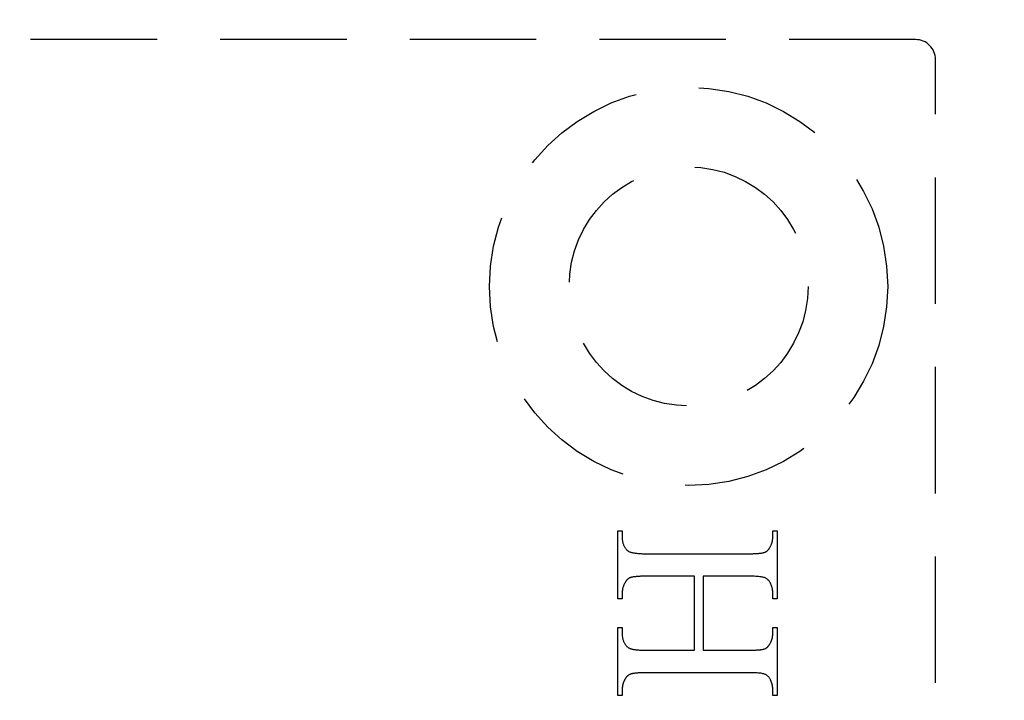
# Model space of a CAD drawing. Units: millimetres. Extents: x 7584 to 9881, y -426 to 1220.
# Drawn here: x 7837 to 7862, y 416 to 433 of the extents above; entities that cross this region are included whole.
import ezdxf

# ---------------------------------------------------------------- set-up
doc = ezdxf.new("R2010")
doc.units = ezdxf.units.MM
doc.linetypes.add('HIDDEN', pattern=[9.525, 6.35, -3.175])
doc.layers.add('Dims', color=7, linetype='Continuous')
doc.styles.get("Standard").update_dxf_attribs({"font": 'tahoma.ttf'})
doc.dimstyles.get("Standard").update_dxf_attribs({"dimtxt": 3, "dimasz": 3, "dimexe": 3, "dimexo": 1.5, "dimgap": 1, "dimtad": 1, "dimdec": 0, "dimlfac": 2, "dimzin": 0, "dimdsep": 46, "dimtxsty": 'Standard', "dimcen": 0.09, "dimadec": 0, "dimazin": 0, "dimtfac": 1, "dimtdec": 0, "dimtofl": 0, "dimtmove": 0, "dimatfit": 3, "dimfxl": 1, "dimtolj": 1, "dimtzin": 0, "dimarcsym": 0})

# ---------------------------------------------------------------- blocks, each defined once
blk = doc.blocks.new('*D46')
at = {"layer": 'Defpoints', "color": 0, "transparency": 16777216}
for p in [(7834.607, 747.121), (7834.607, 256.764), (7886.565, 256.764)]:
    blk.add_point(p, dxfattribs=at)
at = {"layer": 'Dims', "color": 0, "lineweight": -2, "transparency": 16777216}
for p, q in [((7834.607, 747.121), (7764.152, 747.121)), ((7874.565, 747.121), (7846.607, 747.121))]:
    blk.add_line(p, q, dxfattribs=at)
at = {"layer": 'Dims', "color": 0, "transparency": 16777216}
for points in [[(7846.607, 749.121), (7846.607, 745.121), (7834.607, 747.121)], [(7874.565, 749.121), (7874.565, 745.121), (7886.565, 747.121)]]:
    blk.add_solid(points, dxfattribs=at)
at = {"layer": 'Dims', "color": 0, "transparency": 16777216, "insert": (7793.379, 765.787), "char_height": 10, "attachment_point": 5}
blk.add_mtext('\\A1;35 MIN.\\P68 MAX.', dxfattribs=at)

msp = doc.modelspace()

# ---------------------------------------------------------------- linework, layer by layer
at = {"color": 212, "linetype": 'HIDDEN', "ltscale": 0.5}
for p, q in [((7859.607, 432.764), (7837.107, 432.764)), ((7860.107, 383.264), (7860.107, 432.264)), ((7852.131, 418.711), (7852.131, 420.42)), ((7852.131, 420.42), (7852.238, 420.42)), ((7852.238, 420.42), (7852.238, 420.279)), ((7856.023, 420.279), (7856.023, 420.42)), ((7856.023, 420.42), (7856.131, 420.42)), ((7856.131, 420.42), (7856.131, 418.711)), ((7852.238, 420.279), (7852.239, 420.259)), ((7852.239, 420.259), (7852.239, 420.239)), ((7852.239, 420.239), (7852.241, 420.219)), ((7852.241, 420.219), (7852.242, 420.2)), ((7852.242, 420.2), (7852.245, 420.182)), ((7852.245, 420.182), (7852.247, 420.164)), ((7852.247, 420.164), (7852.251, 420.146)), ((7856.005, 420.14), (7856.008, 420.151)), ((7856.008, 420.151), (7856.01, 420.162)), ((7856.01, 420.162), (7856.013, 420.174)), ((7856.013, 420.174), (7856.015, 420.185)), ((7856.015, 420.185), (7856.017, 420.197)), ((7856.017, 420.197), (7856.018, 420.208)), ((7856.018, 420.208), (7856.02, 420.22)), ((7856.02, 420.22), (7856.021, 420.232)), ((7856.021, 420.232), (7856.022, 420.244)), ((7856.022, 420.256), (7856.023, 420.267)), ((7856.022, 420.244), (7856.022, 420.256)), ((7856.023, 420.267), (7856.023, 420.279)), ((7852.251, 420.146), (7852.254, 420.129)), ((7852.254, 420.129), (7852.259, 420.112)), ((7852.259, 420.112), (7852.263, 420.096)), ((7852.263, 420.096), (7852.269, 420.081)), ((7852.269, 420.081), (7852.274, 420.065)), ((7852.274, 420.065), (7852.281, 420.051)), ((7852.281, 420.051), (7852.287, 420.036)), ((7852.287, 420.036), (7852.295, 420.023)), ((7852.295, 420.023), (7852.302, 420.009)), ((7852.302, 420.009), (7852.311, 419.996)), ((7852.311, 419.996), (7852.319, 419.984)), ((7852.319, 419.984), (7852.329, 419.972)), ((7852.329, 419.972), (7852.338, 419.961)), ((7852.338, 419.961), (7852.348, 419.95)), ((7852.348, 419.95), (7852.359, 419.939)), ((7852.359, 419.939), (7852.37, 419.929)), ((7852.37, 419.929), (7852.382, 419.92)), ((7852.382, 419.92), (7852.391, 419.914)), ((7852.391, 419.914), (7852.4, 419.908)), ((7852.4, 419.908), (7852.41, 419.903)), ((7852.41, 419.903), (7852.421, 419.898)), ((7855.85, 419.899), (7855.856, 419.902)), ((7855.856, 419.902), (7855.861, 419.906)), ((7855.861, 419.906), (7855.867, 419.91)), ((7855.867, 419.91), (7855.872, 419.914)), ((7855.872, 419.914), (7855.878, 419.918)), ((7855.878, 419.918), (7855.883, 419.923)), ((7855.883, 419.923), (7855.888, 419.927)), ((7855.888, 419.927), (7855.894, 419.932)), ((7855.894, 419.932), (7855.899, 419.937)), ((7855.899, 419.937), (7855.904, 419.943)), ((7855.904, 419.943), (7855.909, 419.948)), ((7855.909, 419.948), (7855.914, 419.954)), ((7855.914, 419.954), (7855.919, 419.96)), ((7855.919, 419.96), (7855.923, 419.966)), ((7855.923, 419.966), (7855.928, 419.973)), ((7855.928, 419.973), (7855.933, 419.979)), ((7855.933, 419.979), (7855.937, 419.986)), ((7855.937, 419.986), (7855.942, 419.993)), ((7855.942, 419.993), (7855.946, 420.001)), ((7855.946, 420.001), (7855.951, 420.008)), ((7855.951, 420.008), (7855.957, 420.019)), ((7855.957, 420.019), (7855.962, 420.029)), ((7855.962, 420.029), (7855.968, 420.04)), ((7855.968, 420.04), (7855.973, 420.051)), ((7855.973, 420.051), (7855.978, 420.062)), ((7855.978, 420.062), (7855.982, 420.073)), ((7855.982, 420.073), (7855.987, 420.084)), ((7855.987, 420.084), (7855.991, 420.095)), ((7855.991, 420.095), (7855.995, 420.106)), ((7855.995, 420.106), (7855.998, 420.117)), ((7855.998, 420.117), (7856.002, 420.128)), ((7856.002, 420.128), (7856.005, 420.14)), ((7852.421, 419.898), (7852.433, 419.893)), ((7852.433, 419.893), (7852.446, 419.888)), ((7852.446, 419.888), (7852.46, 419.884)), ((7852.46, 419.884), (7852.475, 419.88)), ((7852.475, 419.88), (7852.491, 419.876)), ((7852.491, 419.876), (7852.508, 419.872)), ((7852.508, 419.872), (7852.525, 419.869)), ((7852.525, 419.869), (7852.544, 419.866)), ((7852.544, 419.866), (7852.563, 419.863)), ((7852.563, 419.863), (7852.584, 419.86)), ((7852.584, 419.86), (7852.605, 419.858)), ((7852.605, 419.858), (7852.628, 419.856)), ((7852.628, 419.856), (7852.651, 419.854)), ((7852.651, 419.854), (7852.675, 419.852)), ((7852.675, 419.852), (7852.7, 419.851)), ((7852.7, 419.851), (7852.726, 419.85)), ((7852.726, 419.85), (7852.753, 419.849)), ((7852.753, 419.849), (7852.781, 419.848)), ((7852.781, 419.848), (7852.81, 419.848)), ((7852.81, 419.848), (7852.84, 419.848)), ((7852.84, 419.848), (7855.421, 419.848)), ((7855.421, 419.848), (7855.447, 419.848)), ((7855.447, 419.848), (7855.471, 419.848)), ((7855.471, 419.848), (7855.495, 419.849)), ((7855.495, 419.849), (7855.518, 419.849)), ((7855.518, 419.849), (7855.54, 419.85)), ((7855.54, 419.85), (7855.562, 419.85)), ((7855.562, 419.85), (7855.583, 419.851)), ((7855.583, 419.851), (7855.603, 419.852)), ((7855.603, 419.852), (7855.622, 419.854)), ((7855.622, 419.854), (7855.641, 419.855)), ((7855.641, 419.855), (7855.659, 419.856)), ((7855.659, 419.856), (7855.676, 419.858)), ((7855.676, 419.858), (7855.693, 419.86)), ((7855.693, 419.86), (7855.709, 419.861)), ((7855.709, 419.861), (7855.724, 419.863)), ((7855.724, 419.863), (7855.738, 419.865)), ((7855.738, 419.865), (7855.752, 419.868)), ((7855.752, 419.868), (7855.765, 419.87)), ((7855.765, 419.87), (7855.777, 419.873)), ((7855.777, 419.873), (7855.788, 419.875)), ((7855.788, 419.875), (7855.799, 419.878)), ((7855.799, 419.878), (7855.809, 419.881)), ((7855.809, 419.881), (7855.818, 419.884)), ((7855.818, 419.884), (7855.827, 419.887)), ((7855.827, 419.887), (7855.833, 419.89)), ((7855.833, 419.89), (7855.838, 419.893)), ((7855.838, 419.893), (7855.844, 419.896)), ((7855.844, 419.896), (7855.85, 419.899)), ((7852.338, 419.164), (7852.333, 419.158)), ((7852.343, 419.171), (7852.338, 419.164)), ((7852.348, 419.177), (7852.343, 419.171)), ((7852.353, 419.182), (7852.348, 419.177)), ((7852.358, 419.188), (7852.353, 419.182)), ((7852.363, 419.193), (7852.358, 419.188)), ((7852.368, 419.198), (7852.363, 419.193)), ((7852.374, 419.203), (7852.368, 419.198)), ((7852.379, 419.208), (7852.374, 419.203)), ((7852.385, 419.213), (7852.379, 419.208)), ((7852.39, 419.217), (7852.385, 419.213)), ((7852.396, 419.221), (7852.39, 419.217)), ((7852.402, 419.225), (7852.396, 419.221)), ((7852.407, 419.228), (7852.402, 419.225)), ((7852.413, 419.232), (7852.407, 419.228)), ((7852.419, 419.235), (7852.413, 419.232)), ((7852.425, 419.238), (7852.419, 419.235)), ((7852.432, 419.241), (7852.425, 419.238)), ((7852.438, 419.243), (7852.432, 419.241)), ((7852.446, 419.247), (7852.438, 419.243)), ((7852.456, 419.25), (7852.446, 419.247)), ((7852.465, 419.253), (7852.456, 419.25)), ((7852.476, 419.255), (7852.465, 419.253)), ((7852.488, 419.258), (7852.476, 419.255)), ((7852.5, 419.261), (7852.488, 419.258)), ((7852.512, 419.263), (7852.5, 419.261)), ((7852.526, 419.265), (7852.512, 419.263)), ((7852.54, 419.267), (7852.526, 419.265)), ((7852.555, 419.269), (7852.54, 419.267)), ((7852.571, 419.271), (7852.555, 419.269)), ((7852.587, 419.273), (7852.571, 419.271)), ((7852.604, 419.274), (7852.587, 419.273)), ((7852.622, 419.276), (7852.604, 419.274)), ((7852.641, 419.277), (7852.622, 419.276)), ((7852.66, 419.278), (7852.641, 419.277)), ((7852.68, 419.279), (7852.66, 419.278)), ((7852.701, 419.28), (7852.68, 419.279)), ((7852.722, 419.281), (7852.701, 419.28)), ((7852.744, 419.282), (7852.722, 419.281)), ((7852.767, 419.282), (7852.744, 419.282)), ((7852.79, 419.282), (7852.767, 419.282)), ((7852.815, 419.283), (7852.79, 419.282)), ((7852.84, 419.283), (7852.815, 419.283)), ((7854.055, 419.283), (7852.84, 419.283)), ((7854.055, 417.423), (7854.055, 419.283)), ((7855.421, 419.283), (7854.274, 419.283)), ((7854.274, 419.283), (7854.274, 417.423)), ((7855.469, 419.282), (7855.421, 419.283)), ((7855.514, 419.282), (7855.469, 419.282)), ((7855.556, 419.28), (7855.514, 419.282)), ((7855.596, 419.279), (7855.556, 419.28)), ((7855.632, 419.276), (7855.596, 419.279)), ((7855.666, 419.274), (7855.632, 419.276)), ((7855.697, 419.27), (7855.666, 419.274)), ((7855.726, 419.267), (7855.697, 419.27)), ((7855.751, 419.262), (7855.726, 419.267)), ((7855.774, 419.258), (7855.751, 419.262)), ((7855.794, 419.252), (7855.774, 419.258)), ((7855.812, 419.247), (7855.794, 419.252)), ((7855.828, 419.24), (7855.812, 419.247)), ((7855.843, 419.233), (7855.828, 419.24)), ((7855.857, 419.225), (7855.843, 419.233)), ((7855.871, 419.217), (7855.857, 419.225)), ((7855.883, 419.208), (7855.871, 419.217)), ((7855.896, 419.198), (7855.883, 419.208)), ((7855.907, 419.187), (7855.896, 419.198)), ((7855.918, 419.176), (7855.907, 419.187)), ((7855.928, 419.163), (7855.918, 419.176)), ((7855.937, 419.15), (7855.928, 419.163)), ((7852.242, 418.913), (7852.24, 418.901)), ((7852.243, 418.924), (7852.242, 418.913)), ((7852.245, 418.935), (7852.243, 418.924)), ((7852.246, 418.947), (7852.245, 418.935)), ((7852.249, 418.958), (7852.246, 418.947)), ((7852.251, 418.969), (7852.249, 418.958)), ((7852.253, 418.981), (7852.251, 418.969)), ((7852.256, 418.992), (7852.253, 418.981)), ((7852.259, 419.003), (7852.256, 418.992)), ((7852.263, 419.014), (7852.259, 419.003)), ((7852.266, 419.025), (7852.263, 419.014)), ((7852.27, 419.036), (7852.266, 419.025)), ((7852.274, 419.047), (7852.27, 419.036)), ((7852.279, 419.058), (7852.274, 419.047)), ((7852.283, 419.069), (7852.279, 419.058)), ((7852.288, 419.08), (7852.283, 419.069)), ((7852.293, 419.09), (7852.288, 419.08)), ((7852.299, 419.101), (7852.293, 419.09)), ((7852.304, 419.112), (7852.299, 419.101)), ((7852.31, 419.123), (7852.304, 419.112)), ((7852.315, 419.13), (7852.31, 419.123)), ((7852.319, 419.137), (7852.315, 419.13)), ((7852.324, 419.144), (7852.319, 419.137)), ((7852.328, 419.151), (7852.324, 419.144)), ((7852.333, 419.158), (7852.328, 419.151)), ((7855.946, 419.137), (7855.937, 419.15)), ((7855.954, 419.123), (7855.946, 419.137)), ((7855.96, 419.112), (7855.954, 419.123)), ((7855.965, 419.101), (7855.96, 419.112)), ((7855.97, 419.09), (7855.965, 419.101)), ((7855.975, 419.08), (7855.97, 419.09)), ((7855.98, 419.069), (7855.975, 419.08)), ((7855.984, 419.058), (7855.98, 419.069)), ((7855.988, 419.047), (7855.984, 419.058)), ((7855.992, 419.036), (7855.988, 419.047)), ((7855.996, 419.025), (7855.992, 419.036)), ((7855.999, 419.014), (7855.996, 419.025)), ((7856.003, 419.003), (7855.999, 419.014)), ((7856.006, 418.992), (7856.003, 419.003)), ((7856.008, 418.981), (7856.006, 418.992)), ((7856.011, 418.969), (7856.008, 418.981)), ((7856.013, 418.958), (7856.011, 418.969)), ((7856.015, 418.947), (7856.013, 418.958)), ((7856.017, 418.935), (7856.015, 418.947)), ((7856.018, 418.924), (7856.017, 418.935)), ((7856.02, 418.913), (7856.018, 418.924)), ((7856.021, 418.901), (7856.02, 418.913)), ((7852.238, 418.711), (7852.131, 418.711)), ((7852.239, 418.866), (7852.238, 418.855)), ((7852.238, 418.855), (7852.238, 418.711)), ((7852.24, 418.889), (7852.239, 418.878)), ((7852.239, 418.878), (7852.239, 418.866)), ((7852.24, 418.901), (7852.24, 418.889)), ((7856.022, 418.889), (7856.021, 418.901)), ((7856.022, 418.878), (7856.022, 418.889)), ((7856.023, 418.866), (7856.022, 418.878)), ((7856.023, 418.855), (7856.023, 418.866)), ((7856.023, 418.711), (7856.023, 418.855)), ((7856.131, 418.711), (7856.023, 418.711)), ((7852.131, 416.286), (7852.131, 417.995)), ((7852.131, 417.995), (7852.238, 417.995)), ((7852.238, 417.995), (7852.238, 417.855)), ((7856.023, 417.855), (7856.023, 417.995)), ((7856.023, 417.995), (7856.131, 417.995)), ((7856.131, 417.995), (7856.131, 416.286)), ((7852.238, 417.855), (7852.239, 417.834)), ((7852.239, 417.834), (7852.239, 417.815)), ((7852.239, 417.815), (7852.241, 417.795)), ((7852.241, 417.795), (7852.242, 417.777)), ((7852.242, 417.777), (7852.245, 417.758)), ((7852.245, 417.758), (7852.247, 417.74)), ((7852.247, 417.74), (7852.251, 417.723)), ((7852.251, 417.723), (7852.254, 417.706)), ((7852.254, 417.706), (7852.259, 417.69)), ((7852.259, 417.69), (7852.263, 417.674)), ((7855.991, 417.672), (7855.995, 417.682)), ((7855.995, 417.682), (7855.998, 417.693)), ((7855.998, 417.693), (7856.002, 417.705)), ((7856.002, 417.705), (7856.005, 417.716)), ((7856.005, 417.716), (7856.008, 417.727)), ((7856.008, 417.727), (7856.01, 417.738)), ((7856.01, 417.738), (7856.013, 417.749)), ((7856.013, 417.749), (7856.015, 417.761)), ((7856.015, 417.761), (7856.017, 417.772)), ((7856.017, 417.772), (7856.018, 417.784)), ((7856.018, 417.784), (7856.02, 417.795)), ((7856.02, 417.795), (7856.021, 417.807)), ((7856.021, 417.807), (7856.022, 417.819)), ((7856.022, 417.831), (7856.023, 417.843)), ((7856.022, 417.819), (7856.022, 417.831)), ((7856.023, 417.843), (7856.023, 417.855)), ((7852.263, 417.674), (7852.269, 417.658)), ((7852.269, 417.658), (7852.274, 417.643)), ((7852.274, 417.643), (7852.281, 417.628)), ((7852.281, 417.628), (7852.287, 417.614)), ((7852.287, 417.614), (7852.295, 417.601)), ((7852.295, 417.601), (7852.302, 417.587)), ((7852.302, 417.587), (7852.311, 417.575)), ((7852.311, 417.575), (7852.319, 417.562)), ((7852.319, 417.562), (7852.329, 417.55)), ((7852.329, 417.55), (7852.338, 417.539)), ((7852.338, 417.539), (7852.348, 417.528)), ((7852.348, 417.528), (7852.359, 417.518)), ((7852.359, 417.518), (7852.37, 417.508)), ((7852.37, 417.508), (7852.382, 417.498)), ((7852.382, 417.498), (7852.391, 417.492)), ((7852.391, 417.492), (7852.4, 417.486)), ((7852.4, 417.486), (7852.41, 417.481)), ((7852.41, 417.481), (7852.421, 417.475)), ((7852.421, 417.475), (7852.433, 417.47)), ((7852.433, 417.47), (7852.446, 417.465)), ((7852.446, 417.465), (7852.46, 417.461)), ((7852.46, 417.461), (7852.475, 417.457)), ((7852.475, 417.457), (7852.491, 417.453)), ((7852.491, 417.453), (7852.508, 417.449)), ((7852.508, 417.449), (7852.525, 417.445)), ((7852.525, 417.445), (7852.544, 417.442)), ((7852.544, 417.442), (7852.563, 417.439)), ((7852.563, 417.439), (7852.584, 417.436)), ((7852.584, 417.436), (7852.605, 417.434)), ((7852.605, 417.434), (7852.628, 417.432)), ((7852.628, 417.432), (7852.651, 417.43)), ((7852.651, 417.43), (7852.675, 417.428)), ((7855.603, 417.428), (7855.622, 417.429)), ((7855.622, 417.429), (7855.641, 417.43)), ((7855.641, 417.43), (7855.659, 417.431)), ((7855.659, 417.431), (7855.676, 417.433)), ((7855.676, 417.433), (7855.693, 417.435)), ((7855.693, 417.435), (7855.709, 417.437)), ((7855.709, 417.437), (7855.724, 417.438)), ((7855.724, 417.438), (7855.738, 417.441)), ((7855.738, 417.441), (7855.752, 417.443)), ((7855.752, 417.443), (7855.765, 417.445)), ((7855.765, 417.445), (7855.777, 417.448)), ((7855.777, 417.448), (7855.788, 417.45)), ((7855.788, 417.45), (7855.799, 417.453)), ((7855.799, 417.453), (7855.809, 417.456)), ((7855.809, 417.456), (7855.818, 417.459)), ((7855.818, 417.459), (7855.827, 417.462)), ((7855.827, 417.462), (7855.833, 417.465)), ((7855.833, 417.465), (7855.838, 417.468)), ((7855.838, 417.468), (7855.844, 417.471)), ((7855.844, 417.471), (7855.85, 417.474)), ((7855.85, 417.474), (7855.856, 417.477)), ((7855.856, 417.477), (7855.861, 417.481)), ((7855.861, 417.481), (7855.867, 417.485)), ((7855.867, 417.485), (7855.872, 417.489)), ((7855.872, 417.489), (7855.878, 417.494)), ((7855.878, 417.494), (7855.883, 417.498)), ((7855.883, 417.498), (7855.888, 417.503)), ((7855.888, 417.503), (7855.894, 417.508)), ((7855.894, 417.508), (7855.899, 417.513)), ((7855.899, 417.513), (7855.904, 417.519)), ((7855.904, 417.519), (7855.909, 417.525)), ((7855.909, 417.525), (7855.914, 417.531)), ((7855.914, 417.531), (7855.919, 417.537)), ((7855.919, 417.537), (7855.923, 417.543)), ((7855.923, 417.543), (7855.928, 417.55)), ((7855.928, 417.55), (7855.933, 417.557)), ((7855.933, 417.557), (7855.937, 417.564)), ((7855.937, 417.564), (7855.942, 417.571)), ((7855.942, 417.571), (7855.946, 417.579)), ((7855.946, 417.579), (7855.951, 417.587)), ((7855.951, 417.587), (7855.957, 417.597)), ((7855.957, 417.597), (7855.962, 417.607)), ((7855.962, 417.607), (7855.968, 417.618)), ((7855.968, 417.618), (7855.973, 417.628)), ((7855.973, 417.628), (7855.978, 417.639)), ((7855.978, 417.639), (7855.982, 417.65)), ((7855.982, 417.65), (7855.987, 417.661)), ((7855.987, 417.661), (7855.991, 417.672)), ((7852.675, 417.428), (7852.7, 417.426)), ((7852.7, 417.426), (7852.726, 417.425)), ((7852.726, 417.425), (7852.753, 417.424)), ((7852.753, 417.424), (7852.781, 417.424)), ((7852.781, 417.424), (7852.81, 417.423)), ((7852.81, 417.423), (7852.84, 417.423)), ((7852.84, 417.423), (7854.055, 417.423)), ((7854.274, 417.423), (7855.421, 417.423)), ((7855.421, 417.423), (7855.447, 417.423)), ((7855.447, 417.423), (7855.471, 417.423)), ((7855.471, 417.423), (7855.495, 417.424)), ((7855.495, 417.424), (7855.518, 417.424)), ((7855.518, 417.424), (7855.54, 417.425)), ((7855.54, 417.425), (7855.562, 417.426)), ((7855.562, 417.426), (7855.583, 417.426)), ((7855.583, 417.426), (7855.603, 417.428)), ((7852.304, 416.687), (7852.299, 416.676)), ((7852.31, 416.698), (7852.304, 416.687)), ((7852.315, 416.705), (7852.31, 416.698)), ((7852.319, 416.712), (7852.315, 416.705)), ((7852.324, 416.72), (7852.319, 416.712)), ((7852.328, 416.726), (7852.324, 416.72)), ((7852.333, 416.733), (7852.328, 416.726)), ((7852.338, 416.74), (7852.333, 416.733)), ((7852.343, 416.746), (7852.338, 416.74)), ((7852.348, 416.752), (7852.343, 416.746)), ((7852.353, 416.758), (7852.348, 416.752)), ((7852.358, 416.763), (7852.353, 416.758)), ((7852.363, 416.769), (7852.358, 416.763)), ((7852.368, 416.774), (7852.363, 416.769)), ((7852.374, 416.779), (7852.368, 416.774)), ((7852.379, 416.783), (7852.374, 416.779)), ((7852.385, 416.788), (7852.379, 416.783)), ((7852.39, 416.792), (7852.385, 416.788)), ((7852.396, 416.796), (7852.39, 416.792)), ((7852.402, 416.8), (7852.396, 416.796)), ((7852.407, 416.804), (7852.402, 416.8)), ((7852.413, 416.807), (7852.407, 416.804)), ((7852.419, 416.81), (7852.413, 416.807)), ((7852.425, 416.813), (7852.419, 416.81)), ((7852.432, 416.816), (7852.425, 416.813)), ((7852.438, 416.819), (7852.432, 416.816)), ((7852.446, 416.822), (7852.438, 416.819)), ((7852.456, 416.825), (7852.446, 416.822)), ((7852.465, 416.828), (7852.456, 416.825)), ((7852.476, 416.831), (7852.465, 416.828)), ((7852.488, 416.833), (7852.476, 416.831)), ((7852.5, 416.836), (7852.488, 416.833)), ((7852.512, 416.838), (7852.5, 416.836)), ((7852.526, 416.84), (7852.512, 416.838)), ((7852.54, 416.842), (7852.526, 416.84)), ((7852.555, 416.844), (7852.54, 416.842)), ((7852.571, 416.846), (7852.555, 416.844)), ((7852.587, 416.848), (7852.571, 416.846)), ((7852.604, 416.85), (7852.587, 416.848)), ((7852.622, 416.851), (7852.604, 416.85)), ((7852.641, 416.852), (7852.622, 416.851)), ((7852.66, 416.853), (7852.641, 416.852)), ((7852.68, 416.854), (7852.66, 416.853)), ((7852.701, 416.855), (7852.68, 416.854)), ((7852.722, 416.856), (7852.701, 416.855)), ((7852.744, 416.857), (7852.722, 416.856)), ((7852.767, 416.857), (7852.744, 416.857)), ((7852.79, 416.858), (7852.767, 416.857)), ((7852.815, 416.858), (7852.79, 416.858)), ((7852.84, 416.858), (7852.815, 416.858)), ((7855.421, 416.858), (7852.84, 416.858)), ((7855.469, 416.858), (7855.421, 416.858)), ((7855.514, 416.857), (7855.469, 416.858)), ((7855.556, 416.856), (7855.514, 416.857)), ((7855.596, 416.854), (7855.556, 416.856)), ((7855.632, 416.852), (7855.596, 416.854)), ((7855.666, 416.849), (7855.632, 416.852)), ((7855.697, 416.846), (7855.666, 416.849)), ((7855.726, 416.843), (7855.697, 416.846)), ((7855.751, 416.839), (7855.726, 416.843)), ((7855.774, 416.834), (7855.751, 416.839)), ((7855.794, 416.829), (7855.774, 416.834)), ((7855.812, 416.823), (7855.794, 416.829)), ((7855.828, 416.817), (7855.812, 416.823)), ((7855.843, 416.81), (7855.828, 416.817)), ((7855.857, 416.803), (7855.843, 416.81)), ((7855.871, 416.794), (7855.857, 416.803)), ((7855.883, 416.784), (7855.871, 416.794)), ((7855.896, 416.774), (7855.883, 416.784)), ((7855.907, 416.763), (7855.896, 416.774)), ((7855.918, 416.751), (7855.907, 416.763)), ((7855.928, 416.738), (7855.918, 416.751)), ((7855.937, 416.724), (7855.928, 416.738)), ((7855.946, 416.71), (7855.937, 416.724)), ((7855.954, 416.694), (7855.946, 416.71)), ((7855.96, 416.684), (7855.954, 416.694)), ((7852.24, 416.462), (7852.239, 416.45)), ((7852.239, 416.45), (7852.239, 416.438)), ((7852.242, 416.486), (7852.24, 416.474)), ((7852.24, 416.474), (7852.24, 416.462)), ((7852.243, 416.497), (7852.242, 416.486)), ((7852.245, 416.509), (7852.243, 416.497)), ((7852.246, 416.52), (7852.245, 416.509)), ((7852.249, 416.532), (7852.246, 416.52)), ((7852.251, 416.543), (7852.249, 416.532)), ((7852.253, 416.555), (7852.251, 416.543)), ((7852.256, 416.566), (7852.253, 416.555)), ((7852.259, 416.577), (7852.256, 416.566)), ((7852.263, 416.589), (7852.259, 416.577)), ((7852.266, 416.6), (7852.263, 416.589)), ((7852.27, 416.611), (7852.266, 416.6)), ((7852.274, 416.622), (7852.27, 416.611)), ((7852.279, 416.633), (7852.274, 416.622)), ((7852.283, 416.644), (7852.279, 416.633)), ((7852.288, 416.655), (7852.283, 416.644)), ((7852.293, 416.666), (7852.288, 416.655)), ((7852.299, 416.676), (7852.293, 416.666)), ((7855.965, 416.674), (7855.96, 416.684)), ((7855.97, 416.663), (7855.965, 416.674)), ((7855.975, 416.652), (7855.97, 416.663)), ((7855.98, 416.642), (7855.975, 416.652)), ((7855.984, 416.631), (7855.98, 416.642)), ((7855.988, 416.62), (7855.984, 416.631)), ((7855.992, 416.609), (7855.988, 416.62)), ((7855.996, 416.599), (7855.992, 416.609)), ((7855.999, 416.588), (7855.996, 416.599)), ((7856.003, 416.576), (7855.999, 416.588)), ((7856.006, 416.565), (7856.003, 416.576)), ((7856.008, 416.554), (7856.006, 416.565)), ((7856.011, 416.543), (7856.008, 416.554)), ((7856.013, 416.532), (7856.011, 416.543)), ((7856.015, 416.52), (7856.013, 416.532)), ((7856.017, 416.509), (7856.015, 416.52)), ((7856.018, 416.497), (7856.017, 416.509)), ((7856.02, 416.485), (7856.018, 416.497)), ((7856.021, 416.474), (7856.02, 416.485)), ((7856.022, 416.462), (7856.021, 416.474)), ((7856.022, 416.45), (7856.022, 416.462)), ((7856.023, 416.438), (7856.022, 416.45)), ((7852.238, 416.286), (7852.131, 416.286)), ((7852.239, 416.438), (7852.238, 416.426)), ((7852.238, 416.426), (7852.238, 416.286)), ((7856.023, 416.426), (7856.023, 416.438)), ((7856.023, 416.286), (7856.023, 416.426)), ((7856.131, 416.286), (7856.023, 416.286))]:
    msp.add_line(p, q, dxfattribs=at)
for radius in [5, 3]:
    msp.add_circle((7853.907, 426.564), radius, dxfattribs=at)
msp.add_arc((7859.607, 432.264), 0.5, 0, 90, dxfattribs=at)

# ---------------------------------------------------------------- dimensions: what is measured, and where the dimension line sits
at = {"layer": 'Dims'}
dim = msp.add_linear_dim(base=(7834.607, 747.121), p1=(7886.565, 256.764), p2=(7834.607, 256.764), text='35 MIN.\\P68 MAX.', dimstyle='Standard', override={"dimtxt": 10, "dimasz": 12, "dimgap": 5, "dimse1": 1, "dimse2": 1}, dxfattribs=at)
dim.commit()
dim.dimension.update_dxf_attribs({"geometry": '*D46', "text_midpoint": (7793.379, 747.121), "dimtype": 160})

doc.saveas('drawing.dxf')
